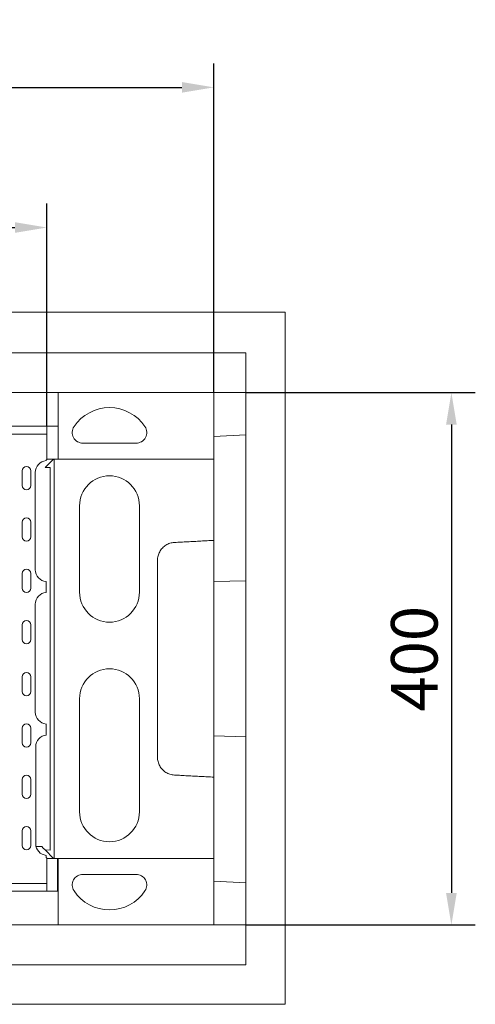
# Model space of a CAD drawing. Units: millimetres. Extents: x 88358 to 94336, y -18058 to -13822.
# Drawn here: x 92330 to 92673, y -16698 to -15958 of the extents above; entities that cross this region are included whole.
import ezdxf

# ---------------------------------------------------------------- set-up
doc = ezdxf.new("R2010")
doc.units = ezdxf.units.MM
doc.layers.add('DUENN-18', color=7, linetype='Continuous', lineweight=9)
doc.styles.get("Standard").update_dxf_attribs({"font": 'arial.ttf'})
doc.dimstyles.get("Standard").update_dxf_attribs({"dimscale": 10, "dimtxt": 3.5, "dimasz": 2.4, "dimexe": 1.8, "dimexo": 0, "dimgap": 1, "dimtad": 1, "dimdec": 0, "dimrnd": 0.01, "dimzin": 0, "dimdsep": 46, "dimtxsty": 'Standard', "dimcen": 3, "dimclrd": 256, "dimclre": 256, "dimclrt": 7, "dimadec": 0, "dimazin": 0, "dimtfac": 1, "dimtdec": 0, "dimtix": 1, "dimtmove": 0, "dimatfit": 0, "dimfxl": 1, "dimtolj": 1, "dimtzin": 0, "dimarcsym": 0})

# ---------------------------------------------------------------- blocks, each defined once
blk = doc.blocks.new('*D226')
at = {"layer": 'Defpoints', "color": 0, "transparency": 16777216}
for p in [(92350.88, -16114.35), (91851.88, -16263.7), (92350.88, -16263.7)]:
    blk.add_point(p, dxfattribs=at)
at = {"layer": 'DUENN-18', "lineweight": -2, "transparency": 16777216}
for p, q in [((91851.88, -16263.7), (91851.88, -16096.35)), ((92350.88, -16263.7), (92350.88, -16096.35)), ((91875.88, -16114.35), (92326.88, -16114.35))]:
    blk.add_line(p, q, dxfattribs=at)
at = {"layer": 'DUENN-18', "transparency": 16777216}
for points in [[(91875.88, -16110.35), (91875.88, -16118.35), (91851.88, -16114.35)], [(92326.88, -16110.35), (92326.88, -16118.35), (92350.88, -16114.35)]]:
    blk.add_solid(points, dxfattribs=at)
at = {"layer": 'DUENN-18', "color": 7, "transparency": 16777216, "insert": (92101.38, -16086.48), "char_height": 35, "attachment_point": 5}
blk.add_mtext('\\A1;500', dxfattribs=at)
blk = doc.blocks.new('*D227')
at = {"layer": 'Defpoints', "color": 0, "transparency": 16777216}
for p in [(92500.46, -16238.4), (92500.46, -16638.4), (92655.03, -16638.4)]:
    blk.add_point(p, dxfattribs=at)
at = {"layer": 'DUENN-18', "lineweight": -2, "transparency": 16777216}
for p, q in [((92500.46, -16238.4), (92673.03, -16238.4)), ((92655.03, -16262.4), (92655.03, -16614.4)), ((92500.46, -16638.4), (92673.03, -16638.4))]:
    blk.add_line(p, q, dxfattribs=at)
at = {"layer": 'DUENN-18', "transparency": 16777216}
for points in [[(92651.03, -16262.4), (92659.03, -16262.4), (92655.03, -16238.4)], [(92651.03, -16614.4), (92659.03, -16614.4), (92655.03, -16638.4)]]:
    blk.add_solid(points, dxfattribs=at)
at = {"layer": 'DUENN-18', "color": 7, "transparency": 16777216, "insert": (92627.16, -16438.4), "char_height": 35, "attachment_point": 5, "rotation": 90}
blk.add_mtext('\\A1;400', dxfattribs=at)
blk = doc.blocks.new('*D230')
at = {"layer": 'Defpoints', "color": 0, "transparency": 16777216}
for p in [(92476.46, -16009.01), (91726.3, -16238.4), (92476.46, -16238.4)]:
    blk.add_point(p, dxfattribs=at)
at = {"layer": 'DUENN-18', "lineweight": -2, "transparency": 16777216}
for p, q in [((91726.3, -16238.4), (91726.3, -15991.01)), ((92476.46, -16238.4), (92476.46, -15991.01)), ((91750.3, -16009.01), (92452.46, -16009.01))]:
    blk.add_line(p, q, dxfattribs=at)
at = {"layer": 'DUENN-18', "transparency": 16777216}
for points in [[(91750.3, -16005.01), (91750.3, -16013.01), (91726.3, -16009.01)], [(92452.46, -16005.01), (92452.46, -16013.01), (92476.46, -16009.01)]]:
    blk.add_solid(points, dxfattribs=at)
at = {"layer": 'DUENN-18', "color": 7, "transparency": 16777216, "insert": (92101.38, -15981.14), "char_height": 35, "attachment_point": 5}
blk.add_mtext('\\A1;750', dxfattribs=at)

msp = doc.modelspace()

# ---------------------------------------------------------------- linework, layer by layer
at = {"layer": 'DUENN-18', "linetype": 'Continuous'}
for p, q in [((91669.96, -16177.9), (92529.96, -16177.9)), ((92529.96, -16177.9), (92529.96, -16697.9)), ((92530.11, -16178.04), (92529.96, -16178.04)), ((92530.11, -16698.04), (92530.11, -16178.04)), ((91699.75, -16208.4), (92500.46, -16208.4)), ((92500.46, -16238.4), (92500.46, -16208.4)), ((91843.58, -16238.4), (92359.33, -16238.4)), ((92359.33, -16238.4), (92359.37, -16238.4)), ((92359.33, -16238.4), (92359.33, -16263.7)), ((92359.37, -16238.4), (92359.37, -16238.4)), ((92476.46, -16238.4), (92359.37, -16238.4)), ((92359.37, -16238.4), (92359.37, -16288.39)), ((92500.46, -16238.4), (92476.46, -16238.4)), ((92476.46, -16243.4), (92476.46, -16238.4)), ((92500.46, -16270.14), (92500.46, -16238.4)), ((92476.46, -16283.4), (92476.46, -16243.4)), ((92350.88, -16263.7), (91851.88, -16263.7)), ((92350.88, -16269.6), (92297.38, -16269.6)), ((92350.88, -16269.6), (92350.88, -16263.7)), ((92359.33, -16263.7), (92350.88, -16263.7)), ((92350.88, -16269.6), (92350.88, -16288.9)), ((92417.96, -16276.4), (92377.96, -16276.4)), ((92476.46, -16271.4), (92500.46, -16270.14)), ((92500.46, -16270.14), (92500.46, -16379.77)), ((92476.46, -16283.4), (92476.46, -16288.4)), ((92349.61, -16294.75), (92355.97, -16288.4)), ((92350.38, -16288.9), (92350.88, -16288.9)), ((92355.97, -16288.4), (92350.88, -16288.4)), ((92356.46, -16288.4), (92355.97, -16288.4)), ((92356.46, -16288.4), (92359.37, -16288.4)), ((92356.46, -16588.4), (92356.46, -16288.4)), ((92359.37, -16288.4), (92359.37, -16288.39)), ((92359.37, -16288.4), (92476.46, -16288.4)), ((92476.46, -16288.4), (92476.46, -16349.44)), ((92332.27, -16308.15), (92332.27, -16297.15)), ((92338.74, -16297.15), (92338.74, -16308.15)), ((92342.13, -16371.45), (92342.13, -16298.45)), ((92353.28, -16294.56), (92349.61, -16294.75)), ((92353.28, -16294.56), (92353.28, -16582.23)), ((92375.46, -16388.4), (92375.46, -16323.4)), ((92420.46, -16323.4), (92420.46, -16388.4)), ((92332.27, -16346.75), (92332.27, -16335.75)), ((92338.74, -16335.75), (92338.74, -16346.75)), ((92476.46, -16354.82), (92476.46, -16388.4)), ((92332.27, -16385.35), (92332.27, -16374.35)), ((92338.74, -16374.35), (92338.74, -16385.35)), ((92350.38, -16388.48), (92350.38, -16380.41)), ((92500.46, -16379.77), (92476.46, -16380.4)), ((92500.46, -16379.77), (92500.46, -16497.02)), ((92476.46, -16388.4), (92476.46, -16488.4)), ((92342.13, -16478.45), (92342.13, -16397.45)), ((92332.27, -16423.95), (92332.27, -16412.95)), ((92338.74, -16412.95), (92338.74, -16423.95)), ((92332.27, -16462.95), (92332.27, -16451.95)), ((92338.74, -16451.95), (92338.74, -16462.95)), ((92375.46, -16553.4), (92375.46, -16468.4)), ((92420.46, -16468.4), (92420.46, -16553.4)), ((92332.27, -16501.55), (92332.27, -16490.55)), ((92338.74, -16490.55), (92338.74, -16501.55)), ((92350.38, -16495.79), (92350.38, -16487.41)), ((92476.46, -16488.4), (92476.46, -16521.97)), ((92500.46, -16497.02), (92476.46, -16496.4)), ((92500.46, -16497.02), (92500.46, -16606.65)), ((92342.44, -16504.45), (92342.44, -16577.45)), ((92476.46, -16527.35), (92476.46, -16588.4)), ((92332.27, -16540.15), (92332.27, -16529.15)), ((92338.74, -16529.15), (92338.74, -16540.15)), ((92332.27, -16578.75), (92332.27, -16567.75)), ((92338.74, -16567.75), (92338.74, -16578.75)), ((92347.03, -16579.46), (92342.68, -16579.46)), ((92347.03, -16579.46), (92348.19, -16580.62)), ((92348.19, -16580.62), (92349.61, -16582.04)), ((92349.61, -16582.04), (92355.97, -16588.4)), ((92349.61, -16582.04), (92353.28, -16582.23)), ((92350.38, -16587.9), (92350.38, -16586.41)), ((92350.88, -16587.9), (92350.38, -16587.9)), ((92350.88, -16607.2), (92350.88, -16587.9)), ((92350.88, -16588.4), (92355.97, -16588.4)), ((92355.97, -16588.4), (92356.46, -16588.4)), ((92356.46, -16588.4), (92359.37, -16588.4)), ((92358.88, -16613.1), (92358.88, -16588.4)), ((92359.37, -16588.4), (92359.37, -16588.4)), ((92359.37, -16588.4), (92476.46, -16588.4)), ((92359.37, -16588.4), (92359.37, -16638.39)), ((92476.46, -16588.4), (92476.46, -16593.4)), ((92476.46, -16633.4), (92476.46, -16593.4)), ((92377.96, -16600.4), (92417.96, -16600.4)), ((92297.38, -16607.2), (92350.88, -16607.2)), ((92350.88, -16613.1), (92350.88, -16607.2)), ((92500.46, -16606.65), (92476.46, -16605.4)), ((92500.46, -16638.4), (92500.46, -16606.65)), ((91851.88, -16613.1), (92350.88, -16613.1)), ((92350.88, -16613.1), (92359.33, -16613.1)), ((92359.33, -16638.4), (92359.33, -16613.1)), ((92359.33, -16638.4), (91843.58, -16638.4)), ((92359.37, -16638.4), (92359.33, -16638.4)), ((92359.37, -16638.39), (92359.37, -16638.4)), ((92359.37, -16638.4), (92476.46, -16638.4)), ((92476.46, -16638.4), (92476.46, -16633.4)), ((92476.46, -16638.4), (92500.46, -16638.4)), ((92500.46, -16668.4), (92500.46, -16638.4)), ((91699.75, -16668.4), (92500.46, -16668.4)), ((92529.96, -16697.9), (91669.96, -16697.9)), ((91670.11, -16698.04), (92530.11, -16698.04))]:
    msp.add_line(p, q, dxfattribs=at).dxf.unprotected_set("ltscale", 0)
at = {"layer": 'DUENN-18'}
msp.add_line((92350.38, -16288.9), (92350.38, -16289.48), dxfattribs=at)
at = {"layer": 'DUENN-18', "linetype": 'Continuous'}
for points in [[(92446.76, -16351), (92445.91, -16351.07), (92445.07, -16351.2), (92444.24, -16351.38), (92443.42, -16351.61), (92442.62, -16351.89), (92441.84, -16352.23), (92441.08, -16352.61), (92440.34, -16353.04), (92439.64, -16353.52), (92438.96, -16354.03), (92438.33, -16354.6), (92437.72, -16355.2), (92437.16, -16355.83), (92436.64, -16356.5), (92436.16, -16357.21), (92435.73, -16357.94), (92435.34, -16358.7), (92435, -16359.48), (92434.72, -16360.28), (92434.48, -16361.09), (92434.29, -16361.92), (92434.16, -16362.76), (92434.08, -16363.61), (92434.05, -16364.46)], [(92476.46, -16349.44), (92475.22, -16349.5), (92473.98, -16349.57), (92472.74, -16349.63), (92471.51, -16349.7), (92470.27, -16349.76), (92469.03, -16349.83), (92467.8, -16349.89), (92466.56, -16349.96), (92465.32, -16350.02), (92464.08, -16350.09), (92462.85, -16350.16), (92461.61, -16350.22), (92460.37, -16350.29), (92459.13, -16350.35), (92457.9, -16350.42), (92456.66, -16350.48), (92455.42, -16350.55), (92454.18, -16350.61), (92452.95, -16350.68), (92451.71, -16350.74), (92450.47, -16350.81), (92449.24, -16350.87), (92447.99, -16350.94), (92446.76, -16351)], [(92476.46, -16354.82), (92476.46, -16354.59), (92476.46, -16354.37), (92476.46, -16354.15), (92476.46, -16353.92), (92476.46, -16353.7), (92476.46, -16353.47), (92476.46, -16353.25), (92476.46, -16353.02), (92476.46, -16352.8), (92476.46, -16352.58), (92476.46, -16352.35), (92476.46, -16352.13), (92476.46, -16351.9), (92476.46, -16351.68), (92476.46, -16351.46), (92476.46, -16351.23), (92476.46, -16351.01), (92476.46, -16350.78), (92476.46, -16350.56), (92476.46, -16350.33), (92476.46, -16350.11), (92476.46, -16349.89), (92476.46, -16349.66), (92476.46, -16349.44)], [(92434.05, -16364.46), (92434.05, -16366.96), (92434.05, -16369.46), (92434.05, -16371.97), (92434.05, -16374.48), (92434.05, -16376.99), (92434.05, -16379.5), (92434.05, -16382.01), (92434.05, -16384.51), (92434.05, -16387.02), (92434.05, -16389.53), (92434.05, -16392.03), (92434.05, -16394.54), (92434.05, -16397.04), (92434.05, -16399.55), (92434.05, -16402.05), (92434.05, -16404.56), (92434.05, -16407.07), (92434.05, -16409.57), (92434.05, -16412.08), (92434.05, -16414.59), (92434.05, -16417.09), (92434.05, -16419.6), (92434.05, -16422.1), (92434.05, -16424.61), (92434.05, -16427.12), (92434.05, -16429.62), (92434.05, -16432.13), (92434.05, -16434.64), (92434.05, -16437.14), (92434.05, -16439.65), (92434.05, -16442.15), (92434.05, -16444.66), (92434.05, -16447.17), (92434.05, -16449.67), (92434.05, -16452.18), (92434.05, -16454.69), (92434.05, -16457.19), (92434.05, -16459.7), (92434.05, -16462.2), (92434.05, -16464.71), (92434.05, -16467.22), (92434.05, -16469.72), (92434.05, -16472.23), (92434.05, -16474.74), (92434.05, -16477.24), (92434.05, -16479.75), (92434.05, -16482.25), (92434.05, -16484.76), (92434.05, -16487.26), (92434.05, -16489.77), (92434.05, -16492.28), (92434.05, -16494.78), (92434.05, -16497.29), (92434.05, -16499.8), (92434.05, -16502.31), (92434.05, -16504.82), (92434.05, -16507.33), (92434.05, -16509.83), (92434.05, -16512.33)], [(92434.05, -16512.33), (92434.08, -16513.18), (92434.16, -16514.03), (92434.29, -16514.87), (92434.48, -16515.7), (92434.72, -16516.51), (92435, -16517.31), (92435.34, -16518.09), (92435.73, -16518.85), (92436.16, -16519.58), (92436.64, -16520.29), (92437.16, -16520.96), (92437.72, -16521.59), (92438.33, -16522.19), (92438.96, -16522.76), (92439.64, -16523.27), (92440.34, -16523.75), (92441.08, -16524.18), (92441.84, -16524.56), (92442.62, -16524.9), (92443.42, -16525.18), (92444.24, -16525.41), (92445.07, -16525.59), (92445.91, -16525.72), (92446.76, -16525.79)], [(92446.76, -16525.79), (92447.99, -16525.85), (92449.24, -16525.92), (92450.47, -16525.98), (92451.71, -16526.05), (92452.95, -16526.11), (92454.18, -16526.18), (92455.42, -16526.24), (92456.66, -16526.31), (92457.9, -16526.37), (92459.13, -16526.44), (92460.37, -16526.5), (92461.61, -16526.57), (92462.85, -16526.64), (92464.08, -16526.7), (92465.32, -16526.77), (92466.56, -16526.83), (92467.8, -16526.9), (92469.03, -16526.96), (92470.27, -16527.03), (92471.51, -16527.09), (92472.74, -16527.16), (92473.98, -16527.22), (92475.22, -16527.29), (92476.46, -16527.35)], [(92476.46, -16527.35), (92476.46, -16527.13), (92476.46, -16526.9), (92476.46, -16526.68), (92476.46, -16526.46), (92476.46, -16526.23), (92476.46, -16526.01), (92476.46, -16525.78), (92476.46, -16525.56), (92476.46, -16525.33), (92476.46, -16525.11), (92476.46, -16524.89), (92476.46, -16524.66), (92476.46, -16524.44), (92476.46, -16524.21), (92476.46, -16523.99), (92476.46, -16523.77), (92476.46, -16523.54), (92476.46, -16523.32), (92476.46, -16523.09), (92476.46, -16522.87), (92476.46, -16522.64), (92476.46, -16522.42), (92476.46, -16522.2), (92476.46, -16521.97)], [(92350.38, -16586.1), (92350.38, -16586.11), (92350.38, -16586.12), (92350.38, -16586.14), (92350.38, -16586.15), (92350.38, -16586.16), (92350.38, -16586.18), (92350.38, -16586.19), (92350.38, -16586.2), (92350.38, -16586.22), (92350.38, -16586.23), (92350.38, -16586.24), (92350.38, -16586.25), (92350.38, -16586.27), (92350.38, -16586.28), (92350.38, -16586.29), (92350.38, -16586.31), (92350.38, -16586.32), (92350.38, -16586.33), (92350.38, -16586.35), (92350.38, -16586.36), (92350.38, -16586.37), (92350.38, -16586.39), (92350.38, -16586.4), (92350.38, -16586.41)]]:
    msp.add_lwpolyline(points, dxfattribs=at).dxf.unprotected_set("ltscale", 0)
for centre, radius, start, end in [((92397.96, -16281.66), 32, 33.55731, 146.44269), ((92377.96, -16268.4), 8, 146.44269, 270), ((92417.96, -16268.4), 8, 270, 33.55731), ((92351.13, -16298.45), 9, 94.78019, 180), ((92335.51, -16297.15), 3.24, 0, 180), ((92397.96, -16323.4), 22.5, 0, 180), ((92335.51, -16308.15), 3.24, 180, 0), ((92335.51, -16335.75), 3.24, 0, 180), ((92335.51, -16346.75), 3.24, 180, 0), ((92335.51, -16374.35), 3.24, 0, 180), ((92351.13, -16371.45), 9, 180, 265.21981), ((92335.51, -16385.35), 3.24, 180, 0), ((92351.13, -16397.45), 9, 94.78019, 180), ((92397.96, -16388.4), 22.5, 180, 0), ((92335.51, -16412.95), 3.24, 0, 180), ((92335.51, -16423.95), 3.24, 180, 0), ((92397.96, -16468.4), 22.5, 0, 180), ((92335.51, -16451.95), 3.24, 0, 180), ((92335.51, -16462.95), 3.24, 180, 0), ((92351.13, -16478.45), 9, 180, 265.21981), ((92335.51, -16490.55), 3.24, 0, 180), ((92351.13, -16504.45), 8.69, 94.95368, 180), ((92335.51, -16501.55), 3.24, 180, 0), ((92335.51, -16529.15), 3.24, 0, 180), ((92335.51, -16540.15), 3.24, 180, 0), ((92397.96, -16553.4), 22.5, 180, 0), ((92335.51, -16567.75), 3.24, 0, 180), ((92335.51, -16578.75), 3.24, 180, 0), ((92351.13, -16577.45), 8.69, 180, 265.04632), ((92377.96, -16608.4), 8, 90, 213.55731), ((92417.96, -16608.4), 8, 326.44269, 90), ((92397.96, -16595.13), 32, 213.55731, 326.44269)]:
    msp.add_arc(centre, radius, start, end, dxfattribs=at).dxf.unprotected_set("ltscale", 0)

# ---------------------------------------------------------------- dimensions: what is measured, and where the dimension line sits
at = {"layer": 'DUENN-18'}
dim = msp.add_linear_dim(base=(92476.46, -16009.01), p1=(91726.3, -16238.4), p2=(92476.46, -16238.4), dimstyle='Standard', dxfattribs=at)
dim.commit()
dim.dimension.update_dxf_attribs({"geometry": '*D230', "text_midpoint": (92101.38, -15981.14)})
dim = msp.add_linear_dim(base=(92350.88, -16114.35), p1=(91851.88, -16263.7), p2=(92350.88, -16263.7), text='500', dimstyle='Standard', dxfattribs=at)
dim.commit()
dim.dimension.update_dxf_attribs({"geometry": '*D226', "text_midpoint": (92101.38, -16086.48)})
dim = msp.add_linear_dim(base=(92655.03, -16638.4), p1=(92500.46, -16238.4), p2=(92500.46, -16638.4), angle=90, dimstyle='Standard', dxfattribs=at)
dim.commit()
dim.dimension.update_dxf_attribs({"geometry": '*D227', "text_midpoint": (92627.16, -16438.4)})

doc.saveas('drawing.dxf')
